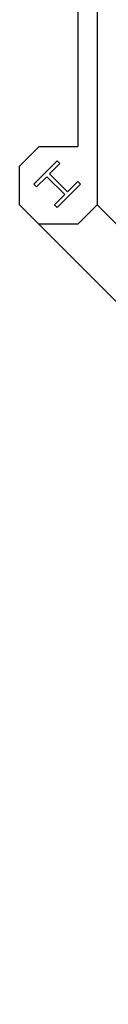
# Model space of a CAD drawing. Units: inches. Extents: x 843 to 3431, y 843 to 3384.
# Drawn here: x 1924 to 1970, y 1924 to 2431 of the extents above; entities that cross this region are included whole.
import ezdxf

# ---------------------------------------------------------------- set-up
doc = ezdxf.new("R2010")
doc.units = ezdxf.units.IN
doc.header["$MEASUREMENT"] = 0
doc.layers.add('E-B-SHEL', color=2, linetype='CONTINUOUS')
doc.layers.add('E-S-COLM', color=8, linetype='CONTINUOUS')

msp = doc.modelspace()

# ---------------------------------------------------------------- linework, layer by layer
at = {"layer": 'E-B-SHEL'}
for p, q in [((1964, 2456), (1964, 2336)), ((1954, 2446), (1954, 2366)), ((1924, 2356), (1934, 2366)), ((1934, 2366), (1954, 2366)), ((1924, 2336), (1924, 2356)), ((2336, 1924), (1924, 2336)), ((1964, 2336), (1954, 2326)), ((2336.02, 1964), (1964, 2336.02)), ((1954, 2326), (1934, 2326))]:
    msp.add_line(p, q, dxfattribs=at)
at = {"layer": 'E-S-COLM'}
msp.add_lwpolyline([(1932.78, 2345.2), (1931.37, 2346.61), (1943.39, 2358.63), (1944.8, 2357.22), (1939.5, 2351.91), (1948.69, 2342.72), (1954, 2348.02), (1955.41, 2346.61), (1943.39, 2334.59), (1941.98, 2336), (1947.28, 2341.31), (1938.09, 2350.5)], close=True, dxfattribs=at)

doc.saveas('drawing.dxf')
